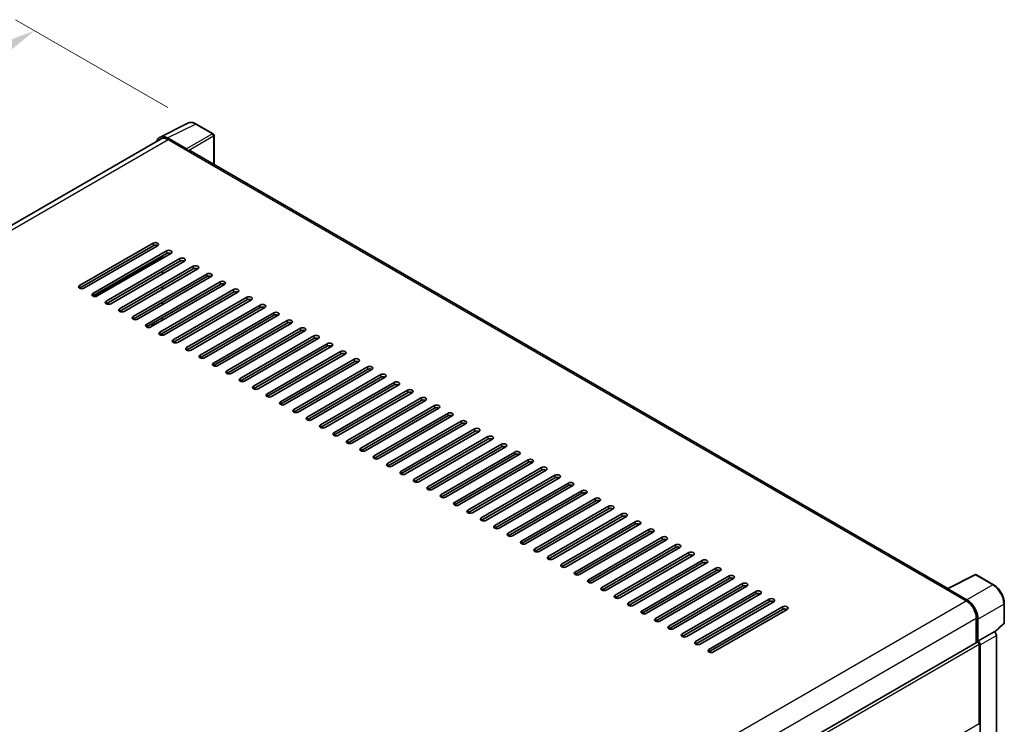
# Model space of a CAD drawing. Units: millimetres. Extents: x 0 to 11996, y 0 to 1546.
# Drawn here: x 858 to 1066, y 394 to 542 of the extents above; entities that cross this region are included whole.
import ezdxf

# ---------------------------------------------------------------- set-up
doc = ezdxf.new("R2010")
doc.units = ezdxf.units.MM
doc.header["$LTSCALE"] = 4
doc.layers.get('Defpoints').update_dxf_attribs({"lineweight": 25})
for name, color, linetype, lineweight in [('Dimension (ISO)', 7, 'Continuous', 18), ('Visible (ISO)', 7, 'Continuous', 35), ('Visible Narrow (ISO)', 7, 'Continuous', 25)]:
    doc.layers.add(name, color=color, linetype=linetype, lineweight=lineweight)
doc.styles.add('Note Text (TK)', font='txt')
doc.dimstyles.new('Default - Method 1b (TK)', dxfattribs={"dimscale": 4, "dimtxt": 2.5, "dimasz": 2.5, "dimexe": 1, "dimexo": 1.5, "dimgap": 1, "dimtad": 1, "dimtoh": 1, "dimrnd": 1e-08, "dimdsep": 46, "dimtxsty": 'Note Text (TK)', "dimcen": 0.09, "dimdle": 5, "dimclrd": 100, "dimclre": 100, "dimclrt": 7, "dimadec": 1, "dimazin": 1, "dimtfac": 1, "dimtmove": 0, "dimatfit": 3, "dimfxl": 1, "dimtolj": 1, "dimlwd": -1, "dimlwe": -1, "dimarcsym": 0})

# ---------------------------------------------------------------- blocks, each defined once
blk = doc.blocks.new('*D24')
at = {"layer": 'Defpoints', "color": 0}
for p in [(895.74, 520.28), (649.54, 416.23), (683.48, 396.64)]:
    blk.add_point(p, dxfattribs=at)
at = {"layer": 'Dimension (ISO)', "color": 100}
for p, q in [((889.76, 523.74), (857.61, 542.3)), ((852.97, 534.95), (658.18, 421.27)), ((677.5, 400.09), (645.55, 418.54))]:
    blk.add_line(p, q, dxfattribs=at)
for points in [[(852.13, 536.39), (853.81, 533.51), (861.6, 539.99)], [(657.34, 422.71), (659.02, 419.83), (649.54, 416.23)]]:
    blk.add_solid(points, dxfattribs=at)
at = {"layer": 'Dimension (ISO)', "color": 7, "insert": (742.21, 480.74), "char_height": 10, "attachment_point": 4, "rotation": 30.2678, "style": 'Note Text (TK)'}
blk.add_mtext('\\A1;{\\Q-29.732;\\W0.819;\\H0.816x; \\fＭＳ Ｐゴシック|b0|i0;\\H10.0000;450}', dxfattribs=at)

msp = doc.modelspace()

# ---------------------------------------------------------------- linework, layer by layer
at = {"layer": 'Visible (ISO)'}
for p, q in [((888.1132, 517.5405), (893.9796, 520.4703)), ((899.3541, 518.1975), (895.7413, 520.2834)), ((899.5208, 511.7509), (899.5208, 517.9089)), ((888.3392, 517.151), (692.7858, 404.2481)), ((893.7284, 515.0291), (889.7199, 517.3434)), ((889.8392, 517.0024), (894.0818, 514.5529)), ((893.964, 514.6209), (893.964, 514.6211)), ((1054.4456, 422.305), (894.5818, 514.6024)), ((871.1009, 486.1796), (886.6572, 495.1611)), ((886.6572, 494.6168), (871.1009, 485.6353)), ((887.6, 494.6168), (872.0437, 485.6353)), ((873.9293, 484.5466), (889.4856, 493.5281)), ((889.4856, 492.9838), (873.9293, 484.0023)), ((890.4284, 492.9838), (874.8721, 484.0023)), ((876.7577, 482.9136), (892.3141, 491.8951)), ((892.3141, 491.3508), (876.7577, 482.3693)), ((893.2569, 491.3508), (877.7005, 482.3693)), ((888.6607, 491.9631), (888.6607, 492.5075)), ((879.5861, 481.2806), (895.1425, 490.2621)), ((895.1425, 489.7178), (879.5861, 480.7363)), ((896.0853, 489.7178), (880.5289, 480.7363)), ((882.4146, 479.6477), (897.9709, 488.6291)), ((888.6607, 488.6972), (888.6607, 489.2415)), ((897.9709, 488.0848), (882.4146, 479.1033)), ((898.9137, 488.0848), (883.3574, 479.1033)), ((885.243, 478.0147), (900.7993, 486.9961)), ((900.7993, 486.4518), (885.243, 477.4703)), ((901.7422, 486.4518), (886.1858, 477.4703)), ((888.0714, 476.3817), (903.6278, 485.3631)), ((903.6278, 484.8188), (888.0714, 475.8373)), ((888.6607, 485.4312), (888.6607, 485.9755)), ((904.5706, 484.8188), (889.0142, 475.8373)), ((888.5428, 482.0971), (888.5428, 482.6415)), ((888.5428, 482.4862), (888.6607, 482.5497)), ((888.6607, 482.1652), (888.6607, 482.7095)), ((890.8998, 474.7487), (906.4562, 483.7301)), ((906.4562, 483.1858), (890.8998, 474.2043)), ((907.399, 483.1858), (891.8427, 474.2043)), ((893.7283, 473.1157), (909.2846, 482.0971)), ((909.2846, 481.5528), (893.7283, 472.5713)), ((910.2274, 481.5528), (894.6711, 472.5713)), ((896.5567, 471.4827), (912.1131, 480.4642)), ((888.6607, 478.8992), (888.6607, 479.4435)), ((912.1131, 479.9198), (896.5567, 470.9384)), ((913.0559, 479.9198), (897.4995, 470.9384)), ((899.3851, 469.8497), (914.9415, 478.8312)), ((914.9415, 478.2868), (899.3851, 469.3054)), ((915.8843, 478.2868), (900.3279, 469.3054)), ((886.6774, 477.7542), (886.206, 478.0263)), ((888.6607, 475.7307), (888.6607, 476.1775)), ((902.2136, 468.2167), (917.7699, 477.1982)), ((917.7699, 476.6538), (902.2136, 467.6724)), ((918.7127, 476.6538), (903.1564, 467.6724)), ((905.042, 466.5837), (920.5983, 475.5652)), ((920.5983, 475.0208), (905.042, 466.0394)), ((921.5411, 475.0208), (905.9848, 466.0394)), ((907.8704, 464.9507), (923.4268, 473.9322)), ((923.4268, 473.3878), (907.8704, 464.4064)), ((924.3696, 473.3878), (908.8132, 464.4064)), ((910.6988, 463.3177), (926.2552, 472.2992)), ((926.2552, 471.7549), (910.6988, 462.7734)), ((927.198, 471.7549), (911.6416, 462.7734)), ((913.5273, 461.6847), (929.0836, 470.6662)), ((929.0836, 470.1219), (913.5273, 461.1404)), ((930.0264, 470.1219), (914.4701, 461.1404)), ((916.3557, 460.0517), (931.912, 469.0332)), ((931.912, 468.4889), (916.3557, 459.5074)), ((932.8549, 468.4889), (917.2985, 459.5074)), ((919.1841, 458.4187), (934.7405, 467.4002)), ((934.7405, 466.8559), (919.1841, 457.8744)), ((935.6833, 466.8559), (920.1269, 457.8744)), ((922.0125, 456.7857), (937.5689, 465.7672)), ((937.5689, 465.2229), (922.0125, 456.2414)), ((938.5117, 465.2229), (922.9554, 456.2414)), ((924.841, 455.1528), (940.3973, 464.1342)), ((940.3973, 463.5899), (924.841, 454.6084)), ((941.3401, 463.5899), (925.7838, 454.6084)), ((927.6694, 453.5198), (943.2258, 462.5012)), ((943.2258, 461.9569), (927.6694, 452.9754)), ((944.1686, 461.9569), (928.6122, 452.9754)), ((930.4978, 451.8868), (946.0542, 460.8682)), ((946.0542, 460.3239), (930.4978, 451.3424)), ((946.997, 460.3239), (931.4406, 451.3424)), ((933.3263, 450.2538), (948.8826, 459.2352)), ((948.8826, 458.6909), (933.3263, 449.7094)), ((949.8254, 458.6909), (934.2691, 449.7094)), ((936.1547, 448.6208), (951.711, 457.6022)), ((951.711, 457.0579), (936.1547, 448.0765)), ((952.6538, 457.0579), (937.0975, 448.0765)), ((938.9831, 446.9878), (954.5395, 455.9693)), ((954.5395, 455.4249), (938.9831, 446.4435)), ((955.4823, 455.4249), (939.9259, 446.4435)), ((941.8115, 445.3548), (957.3679, 454.3363)), ((957.3679, 453.7919), (941.8115, 444.8105)), ((958.3107, 453.7919), (942.7543, 444.8105)), ((944.64, 443.7218), (960.1963, 452.7033)), ((960.1963, 452.1589), (944.64, 443.1775)), ((961.1391, 452.1589), (945.5828, 443.1775)), ((947.4684, 442.0888), (963.0247, 451.0703)), ((963.0247, 450.5259), (947.4684, 441.5445)), ((963.9676, 450.5259), (948.4112, 441.5445)), ((950.2968, 440.4558), (965.8532, 449.4373)), ((965.8532, 448.8929), (950.2968, 439.9115)), ((966.796, 448.8929), (951.2396, 439.9115)), ((953.1252, 438.8228), (968.6816, 447.8043)), ((968.6816, 447.26), (953.1252, 438.2785)), ((969.6244, 447.26), (954.0681, 438.2785)), ((955.9537, 437.1898), (971.51, 446.1713)), ((971.51, 445.627), (955.9537, 436.6455)), ((972.4528, 445.627), (956.8965, 436.6455)), ((958.7821, 435.5568), (974.3384, 444.5383)), ((974.3384, 443.994), (958.7821, 435.0125)), ((975.2813, 443.994), (959.7249, 435.0125)), ((961.6105, 433.9238), (977.1669, 442.9053)), ((977.1669, 442.361), (961.6105, 433.3795)), ((978.1097, 442.361), (962.5533, 433.3795)), ((964.439, 432.2909), (979.9953, 441.2723)), ((979.9953, 440.728), (964.439, 431.7465)), ((980.9381, 440.728), (965.3818, 431.7465)), ((967.2674, 430.6579), (982.8237, 439.6393)), ((982.8237, 439.095), (967.2674, 430.1135)), ((983.7665, 439.095), (968.2102, 430.1135)), ((970.0958, 429.0249), (985.6522, 438.0063)), ((985.6522, 437.462), (970.0958, 428.4805)), ((986.595, 437.462), (971.0386, 428.4805)), ((972.9242, 427.3919), (988.4806, 436.3733)), ((988.4806, 435.829), (972.9242, 426.8475)), ((989.4234, 435.829), (973.867, 426.8475)), ((975.7527, 425.7589), (991.309, 434.7403)), ((991.309, 434.196), (975.7527, 425.2145)), ((992.2518, 434.196), (976.6955, 425.2145)), ((978.5811, 424.1259), (994.1374, 433.1073)), ((994.1374, 432.563), (978.5811, 423.5816)), ((995.0802, 432.563), (979.5239, 423.5816)), ((981.4095, 422.4929), (996.9659, 431.4744)), ((996.9659, 430.93), (981.4095, 421.9486)), ((997.9087, 430.93), (982.3523, 421.9486)), ((984.2379, 420.8599), (999.7943, 429.8414)), ((999.7943, 429.297), (984.2379, 420.3156)), ((1000.7371, 429.297), (985.1808, 420.3156)), ((987.0664, 419.2269), (1002.6227, 428.2084)), ((1002.6227, 427.664), (987.0664, 418.6826)), ((1003.5655, 427.664), (988.0092, 418.6826)), ((989.8948, 417.5939), (1005.4511, 426.5754)), ((1005.4511, 426.031), (989.8948, 417.0496)), ((1006.394, 426.031), (990.8376, 417.0496)), ((992.7232, 415.9609), (1008.2796, 424.9424)), ((1008.2796, 424.3981), (992.7232, 415.4166)), ((1009.2224, 424.3981), (993.666, 415.4166)), ((1054.3164, 422.2405), (1060.1828, 425.1704)), ((1064.1113, 423.0749), (1060.4984, 425.1608)), ((995.5517, 414.3279), (1011.108, 423.3094)), ((1011.108, 422.7651), (995.5517, 413.7836)), ((1012.0508, 422.7651), (996.4945, 413.7836)), ((1054.1237, 422.1527), (1058.3663, 419.7032)), ((1054.2415, 422.0848), (1054.2415, 422.0846)), ((1058.4856, 419.9065), (1054.4771, 422.2208)), ((998.3801, 412.6949), (1013.9364, 421.6764)), ((1013.9364, 421.1321), (998.3801, 412.1506)), ((1014.8792, 421.1321), (999.3229, 412.1506)), ((1001.2085, 411.0619), (1016.7649, 420.0434)), ((1016.7649, 419.4991), (1001.2085, 410.5176)), ((1017.7077, 419.4991), (1002.1513, 410.5176)), ((1004.0369, 409.4289), (1019.5933, 418.4104)), ((1066.398, 415.0784), (1066.398, 419.1143)), ((1019.5933, 417.8661), (1004.0369, 408.8846)), ((1020.5361, 417.8661), (1004.9797, 408.8846)), ((1060.4876, 416.029), (1060.4876, 410.8345)), ((1060.8412, 411.198), (1060.8412, 415.8265)), ((1064.3855, 413.0699), (1066.2911, 414.8338)), ((1060.8412, 411.198), (1064.2532, 413.168)), ((1064.2535, 413.1678), (1064.2532, 413.168)), ((1064.7247, 321.1887), (1064.7247, 412.3518)), ((864.4322, 297.6418), (1060.6745, 410.9424)), ((1060.8415, 411.1979), (1060.8412, 411.198)), ((1061.0769, 393.7794), (1061.0769, 410.5176)), ((1061.3126, 318.9336), (1061.3126, 410.3819))]:
    msp.add_line(p, q, dxfattribs=at)
for centre, start, end in [((899.1874, 517.9089), 0, 60), ((1060.3318, 424.8721), 60, 116.538708), ((1066.0646, 415.0784), 312.789481, 0)]:
    msp.add_arc(centre, 0.3333, start, end, dxfattribs=at)
for centre, major_axis, ratio, start_param, end_param in [((889.7228, 514.6184), (-1.6687, 2.8903), 0.5766475, 5.49839613, 6.80992005), ((889.8392, 514.5529), (-1.5, 2.5981), 0.57735027, 5.49778714, 6.28318531), ((893.7281, 514.7569), (0.1667, -0.2887), 0.5780539, 0.78600715, 2.3555855), ((894.0818, 513.7364), (0.5, 0.866), 0.57735027, 0, 0.78539816), ((887.1286, 494.8889), (0.6667, 0), 0.57735027, 5.49778716, 8.63937978), ((887.1286, 494.3446), (-0.6667, 0), 0.57735027, 3.92699082, 5.49778713), ((889.957, 493.2559), (0.6667, 0), 0.57735027, 5.49778716, 8.63937978), ((889.957, 492.7116), (-0.6667, 0), 0.57735027, 3.92699082, 5.49778713), ((892.7855, 491.6229), (0.6667, 0), 0.57735027, 5.49778716, 8.63937978), ((892.7855, 491.0786), (-0.6667, 0), 0.57735027, 3.92699082, 5.49778713), ((895.6139, 489.9899), (0.6667, 0), 0.57735027, 5.49778716, 8.63937978), ((895.6139, 489.4456), (-0.6667, 0), 0.57735027, 3.92699082, 5.49778713), ((898.4423, 488.357), (0.6667, 0), 0.57735027, 5.49778716, 8.63937978), ((898.4423, 487.8126), (-0.6667, 0), 0.57735027, 3.92699082, 5.49778713), ((901.2707, 486.724), (0.6667, 0), 0.57735027, 5.49778716, 8.63937978), ((901.2707, 486.1796), (-0.6667, 0), 0.57735027, 3.92699082, 5.49778713), ((871.5723, 485.9075), (-0.6667, 0), 0.57735027, 5.49778716, 8.63937978), ((874.4007, 484.2745), (-0.6667, 0), 0.57735027, 5.49778716, 8.63937978), ((904.0992, 485.091), (0.6667, 0), 0.57735027, 5.49778716, 8.63937978), ((904.0992, 484.5466), (-0.6667, 0), 0.57735027, 3.92699082, 5.49778713), ((877.2291, 482.6415), (-0.6667, 0), 0.57735027, 5.49778716, 8.63937978), ((906.9276, 483.458), (0.6667, 0), 0.57735027, 5.49778716, 8.63937978), ((906.9276, 482.9136), (-0.6667, 0), 0.57735027, 3.92699082, 5.49778713), ((880.0575, 481.0085), (-0.6667, 0), 0.57735027, 5.49778716, 8.63937978), ((909.756, 481.825), (0.6667, 0), 0.57735027, 5.49778716, 8.63937978), ((909.756, 481.2806), (-0.6667, 0), 0.57735027, 3.92699082, 5.49778713), ((912.5845, 480.192), (0.6667, 0), 0.57735027, 5.49778716, 8.63937978), ((882.886, 479.3755), (-0.6667, 0), 0.57735027, 5.49778716, 8.63937978), ((912.5845, 479.6477), (-0.6667, 0), 0.57735027, 3.92699082, 5.49778713), ((915.4129, 478.559), (0.6667, 0), 0.57735027, 5.49778716, 8.63937978), ((915.4129, 478.0147), (-0.6667, 0), 0.57735027, 3.92699082, 5.49778713), ((885.7144, 477.7425), (-0.6667, 0), 0.57735027, 5.49778716, 8.63937978), ((888.5428, 476.1095), (-0.6667, 0), 0.57735027, 5.49778716, 8.63937978), ((918.2413, 476.926), (0.6667, 0), 0.57735027, 5.49778716, 8.63937978), ((918.2413, 476.3817), (-0.6667, 0), 0.57735027, 3.92699082, 5.49778713), ((891.3713, 474.4765), (-0.6667, 0), 0.57735027, 5.49778716, 8.63937978), ((921.0697, 475.293), (0.6667, 0), 0.57735027, 5.49778716, 8.63937978), ((921.0697, 474.7487), (-0.6667, 0), 0.57735027, 3.92699082, 5.49778713), ((923.8982, 473.66), (0.6667, 0), 0.57735027, 5.49778716, 8.63937978), ((894.1997, 472.8435), (-0.6667, 0), 0.57735027, 5.49778716, 8.63937978), ((923.8982, 473.1157), (-0.6667, 0), 0.57735027, 3.92699082, 5.49778713), ((926.7266, 472.027), (0.6667, 0), 0.57735027, 5.49778716, 8.63937978), ((897.0281, 471.2105), (-0.6667, 0), 0.57735027, 5.49778716, 8.63937978), ((926.7266, 471.4827), (-0.6667, 0), 0.57735027, 3.92699082, 5.49778713), ((929.555, 470.394), (0.6667, 0), 0.57735027, 5.49778716, 8.63937978), ((929.555, 469.8497), (-0.6667, 0), 0.57735027, 3.92699082, 5.49778713), ((899.8565, 469.5775), (-0.6667, 0), 0.57735027, 5.49778716, 8.63937978), ((902.685, 467.9445), (-0.6667, 0), 0.57735027, 5.49778716, 8.63937978), ((932.3834, 468.761), (0.6667, 0), 0.57735027, 5.49778716, 8.63937978), ((932.3834, 468.2167), (-0.6667, 0), 0.57735027, 3.92699082, 5.49778713), ((905.5134, 466.3115), (-0.6667, 0), 0.57735027, 5.49778716, 8.63937978), ((935.2119, 467.128), (0.6667, 0), 0.57735027, 5.49778716, 8.63937978), ((935.2119, 466.5837), (-0.6667, 0), 0.57735027, 3.92699082, 5.49778713), ((938.0403, 465.495), (0.6667, 0), 0.57735027, 5.49778716, 8.63937978), ((908.3418, 464.6785), (-0.6667, 0), 0.57735027, 5.49778716, 8.63937978), ((938.0403, 464.9507), (-0.6667, 0), 0.57735027, 3.92699082, 5.49778713), ((940.8687, 463.8621), (0.6667, 0), 0.57735027, 5.49778716, 8.63937978), ((940.8687, 463.3177), (-0.6667, 0), 0.57735027, 3.92699082, 5.49778713), ((911.1702, 463.0456), (-0.6667, 0), 0.57735027, 5.49778716, 8.63937978), ((913.9987, 461.4126), (-0.6667, 0), 0.57735027, 5.49778716, 8.63937978), ((943.6972, 462.2291), (0.6667, 0), 0.57735027, 5.49778716, 8.63937978), ((943.6972, 461.6847), (-0.6667, 0), 0.57735027, 3.92699082, 5.49778713), ((916.8271, 459.7796), (-0.6667, 0), 0.57735027, 5.49778716, 8.63937978), ((946.5256, 460.5961), (0.6667, 0), 0.57735027, 5.49778716, 8.63937978), ((946.5256, 460.0517), (-0.6667, 0), 0.57735027, 3.92699082, 5.49778713), ((919.6555, 458.1466), (-0.6667, 0), 0.57735027, 5.49778716, 8.63937978), ((949.354, 458.9631), (0.6667, 0), 0.57735027, 5.49778716, 8.63937978), ((949.354, 458.4187), (-0.6667, 0), 0.57735027, 3.92699082, 5.49778713), ((952.1824, 457.3301), (0.6667, 0), 0.57735027, 5.49778716, 8.63937978), ((922.484, 456.5136), (-0.6667, 0), 0.57735027, 5.49778716, 8.63937978), ((952.1824, 456.7857), (-0.6667, 0), 0.57735027, 3.92699082, 5.49778713), ((955.0109, 455.6971), (0.6667, 0), 0.57735027, 5.49778716, 8.63937978), ((955.0109, 455.1528), (-0.6667, 0), 0.57735027, 3.92699082, 5.49778713), ((925.3124, 454.8806), (-0.6667, 0), 0.57735027, 5.49778716, 8.63937978), ((928.1408, 453.2476), (-0.6667, 0), 0.57735027, 5.49778716, 8.63937978), ((957.8393, 454.0641), (0.6667, 0), 0.57735027, 5.49778715, 8.63937978), ((957.8393, 453.5198), (-0.6667, 0), 0.57735027, 3.92699082, 5.49778713), ((930.9692, 451.6146), (-0.6667, 0), 0.57735027, 5.49778716, 8.63937978), ((960.6677, 452.4311), (0.6667, 0), 0.57735027, 5.49778716, 8.63937978), ((960.6677, 451.8868), (-0.6667, 0), 0.57735027, 3.92699082, 5.49778713), ((963.4961, 450.7981), (0.6667, 0), 0.57735027, 5.49778716, 8.63937978), ((933.7977, 449.9816), (-0.6667, 0), 0.57735027, 5.49778716, 8.63937978), ((963.4961, 450.2538), (-0.6667, 0), 0.57735027, 3.92699082, 5.49778713), ((966.3246, 449.1651), (0.6667, 0), 0.57735027, 5.49778716, 8.63937978), ((936.6261, 448.3486), (-0.6667, 0), 0.57735027, 5.49778716, 8.63937978), ((966.3246, 448.6208), (-0.6667, 0), 0.57735027, 3.92699082, 5.49778713), ((969.153, 447.5321), (0.6667, 0), 0.57735027, 5.49778716, 8.63937978), ((969.153, 446.9878), (-0.6667, 0), 0.57735027, 3.92699082, 5.49778713), ((939.4545, 446.7156), (-0.6667, 0), 0.57735027, 5.49778716, 8.63937978), ((942.2829, 445.0826), (-0.6667, 0), 0.57735027, 5.49778716, 8.63937978), ((971.9814, 445.8991), (0.6667, 0), 0.57735027, 5.49778716, 8.63937978), ((971.9814, 445.3548), (-0.6667, 0), 0.57735027, 3.92699082, 5.49778713), ((945.1114, 443.4496), (-0.6667, 0), 0.57735027, 5.49778716, 8.63937978), ((974.8099, 444.2661), (0.6667, 0), 0.57735027, 5.49778716, 8.63937978), ((974.8099, 443.7218), (-0.6667, 0), 0.57735027, 3.92699082, 5.49778713), ((977.6383, 442.6331), (0.6667, 0), 0.57735027, 5.49778716, 8.63937978), ((947.9398, 441.8166), (-0.6667, 0), 0.57735027, 5.49778716, 8.63937978), ((977.6383, 442.0888), (-0.6667, 0), 0.57735027, 3.92699082, 5.49778713), ((980.4667, 441.0001), (0.6667, 0), 0.57735027, 5.49778716, 8.63937978), ((980.4667, 440.4558), (-0.6667, 0), 0.57735027, 3.92699082, 5.49778713), ((950.7682, 440.1837), (-0.6667, 0), 0.57735027, 5.49778716, 8.63937978), ((953.5967, 438.5507), (-0.6667, 0), 0.57735027, 5.49778716, 8.63937978), ((983.2951, 439.3672), (0.6667, 0), 0.57735027, 5.49778716, 8.63937978), ((983.2951, 438.8228), (-0.6667, 0), 0.57735027, 3.92699082, 5.49778713), ((956.4251, 436.9177), (-0.6667, 0), 0.57735027, 5.49778716, 8.63937978), ((986.1236, 437.7342), (0.6667, 0), 0.57735027, 5.49778716, 8.63937978), ((986.1236, 437.1898), (-0.6667, 0), 0.57735027, 3.92699082, 5.49778713), ((959.2535, 435.2847), (-0.6667, 0), 0.57735027, 5.49778716, 8.63937978), ((988.952, 436.1012), (0.6667, 0), 0.57735027, 5.49778716, 8.63937978), ((988.952, 435.5568), (-0.6667, 0), 0.57735027, 3.92699082, 5.49778713), ((991.7804, 434.4682), (0.6667, 0), 0.57735027, 5.49778716, 8.63937978), ((962.0819, 433.6517), (-0.6667, 0), 0.57735027, 5.49778716, 8.63937978), ((991.7804, 433.9238), (-0.6667, 0), 0.57735027, 3.92699082, 5.49778713), ((994.6088, 432.8352), (0.6667, 0), 0.57735027, 5.49778716, 8.63937978), ((994.6088, 432.2909), (-0.6667, 0), 0.57735027, 3.92699082, 5.49778713), ((964.9104, 432.0187), (-0.6667, 0), 0.57735027, 5.49778716, 8.63937978), ((967.7388, 430.3857), (-0.6667, 0), 0.57735027, 5.49778716, 8.63937978), ((997.4373, 431.2022), (0.6667, 0), 0.57735027, 5.49778716, 8.63937978), ((997.4373, 430.6579), (-0.6667, 0), 0.57735027, 3.92699082, 5.49778713), ((970.5672, 428.7527), (-0.6667, 0), 0.57735027, 5.49778716, 8.63937978), ((1000.2657, 429.5692), (0.6667, 0), 0.57735027, 5.49778716, 8.63937978), ((1000.2657, 429.0249), (-0.6667, 0), 0.57735027, 3.92699082, 5.49778713), ((1003.0941, 427.9362), (0.6667, 0), 0.57735027, 5.49778716, 8.63937978), ((973.3956, 427.1197), (-0.6667, 0), 0.57735027, 5.49778716, 8.63937978), ((1003.0941, 427.3919), (-0.6667, 0), 0.57735027, 3.92699082, 5.49778713), ((1005.9226, 426.3032), (0.6667, 0), 0.57735027, 5.49778716, 8.63937978), ((976.2241, 425.4867), (-0.6667, 0), 0.57735027, 5.49778716, 8.63937978), ((1005.9226, 425.7589), (-0.6667, 0), 0.57735027, 3.92699082, 5.49778713), ((1008.751, 424.6702), (0.6667, 0), 0.57735027, 5.49778716, 8.63937978), ((1008.751, 424.1259), (-0.6667, 0), 0.57735027, 3.92699082, 5.49778713), ((979.0525, 423.8537), (-0.6667, 0), 0.57735027, 5.49778716, 8.63937978), ((981.8809, 422.2207), (-0.6667, 0), 0.57735027, 5.49778716, 8.63937978), ((1011.5794, 423.0372), (0.6667, 0), 0.57735027, 5.49778716, 8.63937978), ((1011.5794, 422.4929), (-0.6667, 0), 0.57735027, 3.92699082, 5.49778713), ((1054.1237, 421.3362), (0.5, 0.866), 0.57735027, 0.53865784, 0.78539816), ((1054.4774, 421.9483), (-0.1669, 0.289), 0.5766475, 5.49839613, 7.06797448), ((984.7093, 420.5877), (-0.6667, 0), 0.57735027, 5.49778716, 8.63937978), ((1014.4078, 421.4042), (0.6667, 0), 0.57735027, 5.49778716, 8.63937978), ((1014.4078, 420.8599), (-0.6667, 0), 0.57735027, 3.92699082, 5.49778713), ((1017.2363, 419.7712), (0.6667, 0), 0.57735027, 5.49778716, 8.63937978), ((987.5378, 418.9547), (-0.6667, 0), 0.57735027, 5.49778716, 8.63937978), ((1017.2363, 419.2269), (-0.6667, 0), 0.57735027, 3.92699082, 5.49778713), ((1020.0647, 418.1382), (0.6667, 0), 0.57735027, 5.49778716, 8.63937978), ((1020.0647, 417.5939), (-0.6667, 0), 0.57735027, 3.92699082, 5.49778713), ((1058.3663, 417.2537), (1.5, -2.5981), 0.57735027, 0.78539816, 2.35619449), ((1058.4827, 417.1848), (1.6667, -2.8868), 0.5780539, 0.78600715, 2.3555855), ((990.3662, 417.3217), (-0.6667, 0), 0.57735027, 5.49778716, 8.63937978), ((993.1946, 415.6888), (-0.6667, 0), 0.57735027, 5.49778716, 8.63937978), ((996.0231, 414.0558), (-0.6667, 0), 0.57735027, 5.49778716, 8.63937978), ((998.8515, 412.4228), (-0.6667, 0), 0.57735027, 5.49778716, 8.63937978), ((1064.253, 412.6235), (-0.3333, 0.5774), 0.5780539, 3.9275998, 5.49717816), ((1001.6799, 410.7898), (-0.6667, 0), 0.57735027, 5.49778716, 8.63937978), ((1060.8412, 410.6537), (-0.1667, 0.2887), 0.57735027, 3.92699082, 6.28318531), ((1060.8409, 410.6535), (0.3333, -0.5774), 0.5780539, 0.78600715, 2.3555855), ((1004.5083, 409.1568), (-0.6667, 0), 0.57735027, 5.49778716, 8.63937978), ((1060.8412, 393.9155), (0.1667, -0.2887), 0.57735027, 0, 0.78539816)]:
    msp.add_ellipse(centre, major_axis=major_axis, ratio=ratio, start_param=start_param, end_param=end_param, dxfattribs=at)
for points, knots in [([(895.7413, 520.2834), (895.6226, 520.3519), (895.5026, 520.4109), (895.2614, 520.5081), (895.1401, 520.5463), (894.8981, 520.5995), (894.7773, 520.6146), (894.5389, 520.6192), (894.4211, 520.6087), (894.1931, 520.5601), (894.083, 520.5219), (893.9796, 520.4703)], [-0.784789176, -0.784789176, -0.784789176, -0.784789176, -0.634804167, -0.634804167, -0.484819157, -0.484819157, -0.334834148, -0.334834148, -0.184849139, -0.184849139, -0.03486413, -0.03486413, -0.03486413, -0.03486413]), ([(1066.398, 419.1143), (1066.398, 419.2576), (1066.3882, 419.4048), (1066.3502, 419.7041), (1066.3219, 419.8562), (1066.2479, 420.1623), (1066.2021, 420.3163), (1066.0942, 420.6232), (1066.0321, 420.7761), (1065.893, 421.0774), (1065.8161, 421.2259), (1065.649, 421.5152), (1065.5589, 421.656), (1065.3675, 421.9271), (1065.2662, 422.0573), (1065.0544, 422.3042), (1064.9439, 422.4209), (1064.7158, 422.6381), (1064.5982, 422.7387), (1064.358, 422.9212), (1064.2354, 423.0033), (1064.1113, 423.0749)], [-0.78478918, -0.78478918, -0.78478918, -0.78478918, -0.62783134, -0.62783134, -0.47087351, -0.47087351, -0.31391567, -0.31391567, -0.15695784, -0.15695784, 0, 0, 0.15695784, 0.15695784, 0.31391567, 0.31391567, 0.47087351, 0.47087351, 0.62783134, 0.62783134, 0.78478918, 0.78478918, 0.78478918, 0.78478918])]:
    msp.add_open_spline(points, degree=3, knots=knots, dxfattribs=at)
at = {"layer": 'Visible Narrow (ISO)'}
for p, q in [((889.7199, 517.3434), (895.5828, 520.2715)), ((895.5828, 520.2715), (899.1957, 518.1856)), ((899.1957, 518.1856), (893.7284, 515.0291)), ((893.964, 514.6211), (899.4312, 517.7776)), ((899.4312, 517.7776), (899.4312, 511.8026)), ((693.6659, 403.7417), (889.8392, 517.0024)), ((894.0818, 514.5529), (1054.1237, 422.1527)), ((886.6572, 495.1611), (886.6572, 494.6168)), ((889.4856, 493.5281), (889.4856, 492.9838)), ((874.2281, 483.9027), (888.6607, 492.2353)), ((892.3141, 491.8951), (892.3141, 491.3508)), ((895.1425, 490.2621), (895.1425, 489.7178)), ((897.9709, 488.6291), (897.9709, 488.0848)), ((900.7993, 486.9961), (900.7993, 486.4518)), ((871.1009, 486.1796), (871.1009, 485.6353)), ((873.9293, 484.5466), (873.9293, 484.0023)), ((903.6278, 485.3631), (903.6278, 484.8188)), ((876.7577, 482.9136), (876.7577, 482.3693)), ((906.4562, 483.7301), (906.4562, 483.1858)), ((879.5861, 481.2806), (879.5861, 480.7363)), ((909.2846, 482.0971), (909.2846, 481.5528)), ((912.1131, 480.4642), (912.1131, 479.9198)), ((882.4146, 479.6477), (882.4146, 479.1033)), ((886.7751, 478.3549), (887.2465, 478.0827)), ((887.7179, 478.3549), (887.2465, 478.627)), ((914.9415, 478.8312), (914.9415, 478.2868)), ((885.243, 478.0147), (885.243, 477.4703)), ((886.7751, 477.8105), (886.3037, 478.0827)), ((888.0714, 476.3817), (888.0714, 475.8373)), ((917.7699, 477.1982), (917.7699, 476.6538)), ((890.8998, 474.7487), (890.8998, 474.2043)), ((920.5983, 475.5652), (920.5983, 475.0208)), ((893.7283, 473.1157), (893.7283, 472.5713)), ((923.4268, 473.9322), (923.4268, 473.3878)), ((926.2552, 472.2992), (926.2552, 471.7549)), ((896.5567, 471.4827), (896.5567, 470.9384)), ((929.0836, 470.6662), (929.0836, 470.1219)), ((899.3851, 469.8497), (899.3851, 469.3054)), ((902.2136, 468.2167), (902.2136, 467.6724)), ((931.912, 469.0332), (931.912, 468.4889)), ((905.042, 466.5837), (905.042, 466.0394)), ((934.7405, 467.4002), (934.7405, 466.8559)), ((937.5689, 465.7672), (937.5689, 465.2229)), ((907.8704, 464.9507), (907.8704, 464.4064)), ((940.3973, 464.1342), (940.3973, 463.5899)), ((910.6988, 463.3177), (910.6988, 462.7734)), ((913.5273, 461.6847), (913.5273, 461.1404)), ((943.2258, 462.5012), (943.2258, 461.9569)), ((916.3557, 460.0517), (916.3557, 459.5074)), ((946.0542, 460.8682), (946.0542, 460.3239)), ((919.1841, 458.4187), (919.1841, 457.8744)), ((948.8826, 459.2352), (948.8826, 458.6909)), ((951.711, 457.6022), (951.711, 457.0579)), ((922.0125, 456.7857), (922.0125, 456.2414)), ((954.5395, 455.9693), (954.5395, 455.4249)), ((924.841, 455.1528), (924.841, 454.6084)), ((927.6694, 453.5198), (927.6694, 452.9754)), ((957.3679, 454.3363), (957.3679, 453.7919)), ((930.4978, 451.8868), (930.4978, 451.3424)), ((960.1963, 452.7033), (960.1963, 452.1589)), ((933.3263, 450.2538), (933.3263, 449.7094)), ((963.0247, 451.0703), (963.0247, 450.5259)), ((965.8532, 449.4373), (965.8532, 448.8929)), ((936.1547, 448.6208), (936.1547, 448.0765)), ((968.6816, 447.8043), (968.6816, 447.26)), ((938.9831, 446.9878), (938.9831, 446.4435)), ((941.8115, 445.3548), (941.8115, 444.8105)), ((971.51, 446.1713), (971.51, 445.627)), ((944.64, 443.7218), (944.64, 443.1775)), ((974.3384, 444.5383), (974.3384, 443.994)), ((977.1669, 442.9053), (977.1669, 442.361)), ((947.4684, 442.0888), (947.4684, 441.5445)), ((979.9953, 441.2723), (979.9953, 440.728)), ((950.2968, 440.4558), (950.2968, 439.9115)), ((953.1252, 438.8228), (953.1252, 438.2785)), ((982.8237, 439.6393), (982.8237, 439.095)), ((955.9537, 437.1898), (955.9537, 436.6455)), ((985.6522, 438.0063), (985.6522, 437.462)), ((958.7821, 435.5568), (958.7821, 435.0125)), ((988.4806, 436.3733), (988.4806, 435.829)), ((991.309, 434.7403), (991.309, 434.196)), ((961.6105, 433.9238), (961.6105, 433.3795)), ((994.1374, 433.1073), (994.1374, 432.563)), ((964.439, 432.2909), (964.439, 431.7465)), ((967.2674, 430.6579), (967.2674, 430.1135)), ((996.9659, 431.4744), (996.9659, 430.93)), ((970.0958, 429.0249), (970.0958, 428.4805)), ((999.7943, 429.8414), (999.7943, 429.297)), ((972.9242, 427.3919), (972.9242, 426.8475)), ((1002.6227, 428.2084), (1002.6227, 427.664)), ((1005.4511, 426.5754), (1005.4511, 426.031)), ((975.7527, 425.7589), (975.7527, 425.2145)), ((1008.2796, 424.9424), (1008.2796, 424.3981)), ((1054.4771, 422.2208), (1060.34, 425.1489)), ((1060.34, 425.1489), (1063.9528, 423.063)), ((978.5811, 424.1259), (978.5811, 423.5816)), ((981.4095, 422.4929), (981.4095, 421.9486)), ((1011.108, 423.3094), (1011.108, 422.7651)), ((1063.9528, 423.063), (1058.4856, 419.9065)), ((984.2379, 420.8599), (984.2379, 420.3156)), ((1013.9364, 421.6764), (1013.9364, 421.1321)), ((1016.7649, 420.0434), (1016.7649, 419.4991)), ((862.1468, 306.4158), (1058.3663, 419.7032)), ((987.0664, 419.2269), (987.0664, 418.6826)), ((1019.5933, 418.4104), (1019.5933, 417.8661)), ((1060.8412, 415.8265), (1066.3084, 418.983)), ((1066.3084, 418.983), (1066.3084, 414.9472)), ((864.3435, 302.7851), (1060.4876, 416.029)), ((989.8948, 417.5939), (989.8948, 417.0496)), ((992.7232, 415.9609), (992.7232, 415.4166)), ((995.5517, 414.3279), (995.5517, 413.7836)), ((1066.3084, 414.9472), (1064.3304, 413.1162)), ((998.3801, 412.6949), (998.3801, 412.1506)), ((1064.2535, 413.1678), (1060.8415, 411.1979)), ((1061.3126, 410.3819), (1064.7247, 412.3518)), ((864.4322, 296.9847), (1061.0769, 410.5176)), ((1001.2085, 411.0619), (1001.2085, 410.5176)), ((1004.0369, 409.4289), (1004.0369, 408.8846)), ((864.4322, 280.2465), (1061.0769, 393.7794))]:
    msp.add_line(p, q, dxfattribs=at)
for centre, major_axis, ratio, start_param, end_param in [((895.5772, 517.5423), (-1.6509, 2.8996), 0.57677384, 5.50187364, 6.25179868), ((895.5746, 519.9947), (0.1667, 0.2887), 0.57735027, 0, 0.75049158), ((899.1874, 517.9089), (0.1667, 0.2887), 0.57735027, 0, 0.75049158), ((899.1874, 517.9089), (0.1667, -0.2887), 0.61692145, 0.78600715, 2.3555855), ((899.1874, 517.9089), (0.3333, 0), 0.57735027, 5.53269373, 6.28318531), ((1060.3318, 424.8721), (-0.1489, 0.2982), 0.5766475, 5.53326026, 6.28318531), ((1060.3318, 424.8721), (0.1667, 0.2887), 0.57735027, 0, 0.75049158), ((1063.9446, 422.7863), (0.1667, 0.2887), 0.57735027, 0, 0.75049158), ((1063.942, 420.3368), (1.6667, -2.8868), 0.58194065, 0.78600715, 2.3555855), ((1066.0646, 419.1143), (0.3333, 0), 0.57735027, 5.53269373, 6.28318531), ((1066.0646, 415.0784), (0.2264, -0.2446), 0.43528024, 0, 0.66685618), ((1066.0646, 415.0784), (0.3333, 0), 0.57735027, 5.53269373, 6.28318531)]:
    msp.add_ellipse(centre, major_axis=major_axis, ratio=ratio, start_param=start_param, end_param=end_param, dxfattribs=at)

# ---------------------------------------------------------------- dimensions: what is measured, and where the dimension line sits
at = {"layer": 'Dimension (ISO)', "color": 100}
dim = msp.add_linear_dim(base=(649.5407, 416.2331), p1=(895.7413, 520.2834), p2=(683.4819, 396.6372), angle=30.26777, text='{\\Q-29.732;\\W0.819;\\H0.816x; \\fＭＳ Ｐゴシック|b0|i0;\\H10.0000;450}', dimstyle='Default - Method 1b (TK)', override={"dimgap": 1, "dimtoh": 0, "dimdec": 2, "dimlfac": 1.831328, "dimtol": 0, "dimlim": 0, "dimtp": 0, "dimtm": 0, "dimtdec": 2, "dimtofl": 0, "dimatfit": 1}, dxfattribs=at)
dim.commit()
dim.dimension.update_dxf_attribs({"geometry": '*D24', "text_midpoint": (755.5722, 478.1129), "dimtype": 160})

doc.saveas('drawing.dxf')
